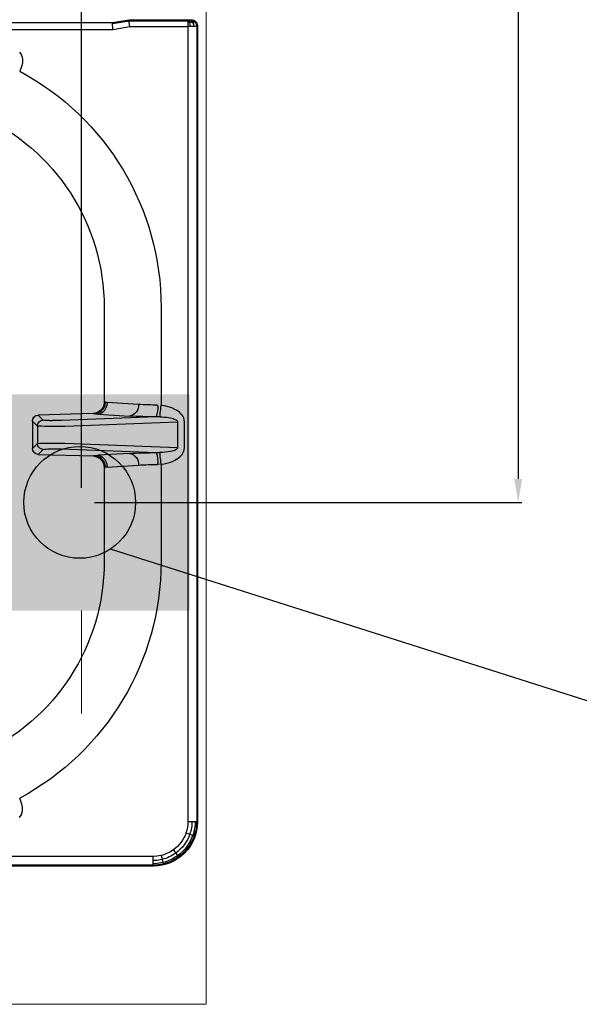
# Model space of a CAD drawing. Units: millimetres. Extents: x -59337 to -56817, y -16304 to -12740.
# Drawn here: x -58364 to -58173, y -15076 to -14742 of the extents above; entities that cross this region are included whole.
import ezdxf

# ---------------------------------------------------------------- set-up
doc = ezdxf.new("R2010")
doc.units = ezdxf.units.MM
doc.layers.add('FOGLIO', color=4, linetype='Continuous')
doc.layers.add('QUOTE', color=3, linetype='Continuous')
doc.layers.add('Livello 17', color=7, linetype='Continuous', lineweight=0)
doc.styles.get("Standard").update_dxf_attribs({"font": 'arial.ttf', "height": 40})
doc.dimstyles.new('ISO-25', dxfattribs={"dimtxt": 40, "dimasz": 8, "dimexe": 1.25, "dimexo": 5, "dimtad": 1, "dimtxsty": 'Standard', "dimcen": 2.5, "dimadec": 0, "dimazin": 0, "dimtfac": 1, "dimtmove": 0, "dimatfit": 3, "dimfxl": 1, "dimarcsym": 0})

# ---------------------------------------------------------------- blocks, each defined once
blk = doc.blocks.new('*D576')
at = {"color": 0, "lineweight": -2}
for p, q in [((-58342.63, -14900.51), (-58342.63, -14341.9)), ((-58300.25, -14371.01), (-58300.25, -14341.9)), ((-58334.63, -14343.15), (-58308.25, -14343.15))]:
    blk.add_line(p, q, dxfattribs=at)
at = {"color": 0}
for points in [[(-58334.63, -14341.81), (-58334.63, -14344.48), (-58342.63, -14343.15)], [(-58308.25, -14341.81), (-58308.25, -14344.48), (-58300.25, -14343.15)]]:
    blk.add_solid(points, dxfattribs=at)
at = {"layer": 'Defpoints', "color": 0}
for p in [(-58300.25, -14343.15), (-58300.25, -14376.01), (-58342.63, -14905.51)]:
    blk.add_point(p, dxfattribs=at)
at = {"color": 0, "insert": (-58321.44, -14322.44), "char_height": 40, "attachment_point": 5}
blk.add_mtext('42', dxfattribs=at)
blk = doc.blocks.new('*D579')
at = {"color": 0, "lineweight": -2}
for p, q in [((-58295.25, -14376.01), (-58192.93, -14376.01)), ((-58194.18, -14384.01), (-58194.18, -14897.51)), ((-58338.25, -14905.51), (-58192.93, -14905.51))]:
    blk.add_line(p, q, dxfattribs=at)
at = {"color": 0}
for points in [[(-58195.51, -14384.01), (-58192.84, -14384.01), (-58194.18, -14376.01)], [(-58195.51, -14897.51), (-58192.84, -14897.51), (-58194.18, -14905.51)]]:
    blk.add_solid(points, dxfattribs=at)
at = {"layer": 'Defpoints', "color": 0}
for p in [(-58300.25, -14376.01), (-58343.25, -14905.51), (-58194.18, -14905.51)]:
    blk.add_point(p, dxfattribs=at)
at = {"color": 0, "insert": (-58215.24, -14640.76), "char_height": 40, "attachment_point": 5, "rotation": 90}
blk.add_mtext('530', dxfattribs=at)
blk = doc.blocks.new('A$C68A00CED')
at = {"color": 7, "linetype": 'Continuous'}
for p, q in [((182.08, 146.5), (-182.08, 146.5)), ((181.84, 146.26), (-181.84, 146.26)), ((181.84, 146.26), (182.08, 146.5)), ((181.84, 145.76), (181.84, 146.26)), ((181.84, 144.68), (181.84, 145.76)), ((181.84, 143.27), (181.84, 144.68)), ((181.84, 143.27), (-181.84, 143.27)), ((193.77, -138.67), (193.77, 131.34)), ((196.76, 131.34), (197, 131.58)), ((196.76, -138.77), (196.76, 131.34)), ((197, -139.01), (197, 131.58)), ((165.31, 11.28), (165.31, 43.25)), ((184.66, 10.07), (184.66, 43.25)), ((165.31, 11.28), (165.62, 11.16)), ((165.69, 11.12), (165.62, 11.16)), ((166.29, 10.98), (177, 10.32)), ((184.66, 9.97), (183.48, 10.07)), ((184.66, 9.97), (184.66, 10.07)), ((142.89, 6.68), (161.58, 7.2)), ((161.66, 7.17), (161.58, 7.2)), ((161.66, 7.17), (161.83, 7.13)), ((173.95, 6.33), (163.23, 6.99)), ((140.94, 4.63), (142.61, 2.97)), ((140.94, -4.63), (140.94, 4.63)), ((142.89, 6.68), (144.6, 4.97)), ((144.6, 4.96), (144.6, 4.97)), ((146.74, 4.83), (147.6, 4.82)), ((147.6, 4.82), (150.76, 4.82)), ((150.76, 4.82), (182.99, 6.08)), ((151.94, 2.83), (190.28, 4.32)), ((182.99, 6.08), (184.23, 6.07)), ((190.28, -4.32), (190.28, 4.32)), ((192.63, 4.32), (192.63, -4.32)), ((142.61, -2.97), (142.61, 2.97)), ((142.61, 2.97), (142.61, 2.97)), ((147.6, 2.82), (150.76, 2.83)), ((150.76, 2.83), (151.94, 2.83)), ((140.94, -4.63), (142.61, -2.97)), ((142.61, -2.97), (142.61, -2.97)), ((150.76, -2.83), (147.6, -2.82)), ((151.94, -2.83), (150.76, -2.83)), ((190.28, -4.32), (151.94, -2.83)), ((144.6, -4.97), (142.89, -6.68)), ((161.58, -7.2), (142.89, -6.68)), ((144.6, -4.96), (144.6, -4.97)), ((146.74, -4.83), (147.6, -4.82)), ((150.76, -4.82), (147.6, -4.82)), ((182.99, -6.08), (150.76, -4.82)), ((163.23, -6.99), (173.95, -6.33)), ((184.24, -6.07), (182.99, -6.08)), ((161.58, -7.2), (161.66, -7.17)), ((161.66, -7.17), (161.83, -7.13)), ((184.66, -10.07), (184.66, -9.97)), ((165.62, -11.16), (165.31, -11.28)), ((165.31, -43.25), (165.31, -11.28)), ((165.62, -11.16), (165.69, -11.12)), ((177, -10.32), (166.29, -10.98)), ((184.66, -43.25), (184.66, -10.07)), ((-168.1, -140), (168.1, -140)), ((10.07, -137.67), (168.31, -137.67)), ((168.1, -140), (168.13, -139.66)), ((168.1, -140), (173.77, -141)), ((168.13, -139.66), (173.8, -140.66)), ((168.31, -137.67), (173.98, -138.67)), ((173.98, -138.67), (193.77, -138.67)), ((194.66, -138.68), (193.77, -138.67)), ((193.77, -140.01), (193.77, -138.67)), ((193.77, -140.66), (193.77, -140.01)), ((196.76, -138.77), (197, -139.01)), ((173.8, -140.66), (173.77, -141)), ((173.77, -141), (195.01, -141)), ((173.8, -140.66), (193.77, -140.66)), ((193.77, -140.66), (194.07, -140.67)), ((195.01, -141), (194.77, -140.76))]:
    blk.add_line(p, q, dxfattribs=at)
at = {"color": 7, "linetype": 'Continuous', "flags": 128}
for points in [[(185.39, 145.82), (183.66, 146.14), (181.84, 146.26)], [(185.27, 145.32), (183.36, 145.67), (181.84, 145.76)], [(185.02, 144.28), (183.25, 144.6), (181.84, 144.68)], [(184.69, 142.93), (184.86, 143.63), (185.02, 144.28)], [(185.02, 144.28), (185.16, 144.86), (185.27, 145.32)], [(185.27, 145.32), (185.35, 145.65), (185.39, 145.82)], [(184.69, 142.93), (183.25, 143.19), (181.84, 143.27)], [(188.83, 141.03), (189.24, 141.6), (189.63, 142.14)], [(189.63, 142.14), (189.97, 142.62), (190.25, 143.01)], [(190.25, 143.01), (190.45, 143.28), (190.56, 143.44)], [(193.13, 135.23), (193.8, 135.46), (194.44, 135.68)], [(194.44, 135.68), (195, 135.87), (195.45, 136.03)], [(195.45, 136.03), (195.77, 136.14), (195.94, 136.19)], [(193.77, 131.34), (194.5, 131.34), (195.18, 131.34)], [(195.18, 131.34), (195.78, 131.34), (196.26, 131.34)], [(196.26, 131.34), (196.59, 131.34), (196.76, 131.34)], [(136.57, 129.97), (137.12, 129.2), (137.26, 128.9), (137.37, 128.57), (137.46, 128.22), (137.54, 127.64), (137.55, 127.07), (137.5, 126.5), (137.29, 125.44), (136.99, 124.44), (136.58, 123.47)], [(166.29, 10.98), (165.95, 11.04), (165.69, 11.12)], [(163.63, 7.72), (162.68, 7.31), (161.66, 7.17)], [(163.23, 6.99), (164, 7.15), (164.73, 7.57)], [(163.75, 7.68), (163.67, 7.7), (163.63, 7.72)], [(164.73, 7.57), (164.07, 7.63), (163.75, 7.68)], [(184.66, 9.97), (184.59, 9.33), (184.52, 8.67), (184.46, 8.04), (184.39, 7.45), (184.34, 6.95), (184.3, 6.54), (184.26, 6.25), (184.24, 6.07)], [(184.66, 9.97), (185.66, 9.83), (186.61, 9.64), (187.56, 9.38), (188.5, 9.04), (189.37, 8.63), (189.95, 8.3), (190.47, 7.96), (191, 7.53), (191.47, 7.06), (191.8, 6.67), (192.07, 6.26), (192.29, 5.84), (192.54, 5.1), (192.63, 4.32)], [(143.2, 4.38), (143.19, 4.38), (143.19, 4.38)], [(190.28, 4.32), (190.27, 4.45), (190.22, 4.58), (190.15, 4.7), (190.04, 4.83), (189.79, 5.03), (189.44, 5.22), (188.95, 5.41), (188.42, 5.57), (187.85, 5.7), (187.03, 5.85), (186.08, 5.96), (185.24, 6.03), (184.24, 6.07)], [(144.16, 2.86), (145.12, 2.84), (146.16, 2.83)], [(146.16, 2.83), (146.88, 2.82), (147.6, 2.82)], [(146.16, -2.83), (145.12, -2.84), (144.16, -2.86)], [(147.6, -2.82), (146.88, -2.82), (146.16, -2.83)], [(143.19, -4.38), (143.19, -4.38), (143.2, -4.38)], [(184.24, -6.07), (185.05, -6.04), (185.76, -5.99), (186.48, -5.92), (187.2, -5.82), (187.84, -5.71), (188.32, -5.6), (188.75, -5.48), (189.12, -5.35), (189.44, -5.22), (189.79, -5.03), (190.04, -4.83), (190.22, -4.58), (190.27, -4.45), (190.28, -4.32)], [(184.24, -6.07), (184.26, -6.25), (184.3, -6.54), (184.34, -6.95), (184.39, -7.45), (184.46, -8.04), (184.52, -8.67), (184.59, -9.33), (184.66, -9.97)], [(192.63, -4.32), (192.55, -5.04), (192.34, -5.73), (192.13, -6.17), (191.86, -6.6), (191.52, -7.01), (190.88, -7.64), (190.14, -8.19), (189.37, -8.63), (188.27, -9.13), (187.07, -9.52), (185.9, -9.79), (184.66, -9.97)], [(161.66, -7.17), (162.68, -7.31), (163.63, -7.72)], [(163.75, -7.68), (162.82, -7.27), (161.83, -7.13)], [(164.73, -7.57), (164, -7.15), (163.23, -6.99)], [(163.75, -7.68), (163.67, -7.7), (163.63, -7.72)], [(164.73, -7.57), (164.07, -7.63), (163.75, -7.68)], [(165.69, -11.12), (165.95, -11.04), (166.29, -10.98)], [(136.57, -129.97), (137.12, -129.2), (137.46, -128.22), (137.54, -127.64), (137.55, -127.07), (137.5, -126.5), (137.29, -125.44), (136.99, -124.44), (136.58, -123.47)], [(168.31, -137.67), (168.27, -138.12), (168.23, -138.5), (168.19, -139.01), (168.15, -139.47), (168.13, -139.66)], [(173.98, -138.67), (173.94, -139.12), (173.91, -139.5), (173.86, -140.01), (173.82, -140.47), (173.8, -140.66)], [(194.46, -140.02), (194.08, -140.01), (193.77, -140.01)], [(194.46, -140.02), (194.28, -140.46), (194.07, -140.67)], [(194.66, -138.68), (194.59, -139.4), (194.46, -140.02)], [(195.43, -140.06), (194.92, -140.03), (194.46, -140.02)], [(195.43, -140.06), (194.99, -140.5), (194.47, -140.69)], [(195.87, -138.7), (195.29, -138.69), (194.66, -138.68)], [(195.87, -138.7), (195.74, -139.43), (195.43, -140.06)], [(194.47, -140.69), (194.67, -140.72), (194.77, -140.76)]]:
    blk.add_lwpolyline(points, dxfattribs=at)
at = {"color": 7, "linetype": 'Continuous'}
for centre, radius, start, end in [((182.11, 131.61), 14.89, 359.8969, 90.1031), ((181.76, 131.23), 13.45, 54.196, 75.993), ((181.73, 131.2), 14.56, 54.1746, 75.9363), ((181.83, 131.32), 14.94, 54.2156, 76.1956), ((181.87, 131.35), 11.92, 54.2594, 76.3116), ((181.88, 131.38), 11.89, 18.8937, 54.2283), ((181.73, 131.25), 13.46, 19.2317, 54.0511), ((181.7, 131.21), 14.57, 19.2827, 54.0343), ((181.84, 131.34), 14.91, 18.9958, 54.1998), ((181.77, 131.34), 12, 359.9814, 18.8941), ((181.62, 131.26), 13.55, 0.3474, 19.0356), ((181.6, 131.23), 14.65, 0.416, 19.0871), ((181.75, 131.31), 15, 0.1142, 18.9967), ((93.47, 43.11), 91.19, 0.0859, 61.7827), ((93.75, 43.25), 71.56, 0, 65.8717), ((161.32, 11.19), 3.99, 273.6932, 1.3095), ((161.58, 11.19), 4.03, 300.5048, 359.6062), ((161.61, 11.16), 4.08, 301.5884, 359.4789), ((161.81, 10.96), 4.48, 310.6798, 0.2545), ((173.25, 10.03), 3.77, 280.7594, 4.4726), ((183.79, 103.07), 93, 265.8149, 269.81), ((173.87, 9.21), 9.65, 341.0646, 5.14), ((161.77, 10.93), 3.81, 270.9784, 301.313), ((163.81, 19.93), 12.95, 261.2141, 267.4224), ((142.98, 4.64), 2.04, 92.6325, 180.4293), ((144.62, 2.96), 2.01, 135.0433, 179.7772), ((144.61, 2.96), 2, 135.0131, 179.8243), ((144.61, 2.96), 2, 90.2276, 135.039), ((144.61, 2.96), 2, 90.2782, 135.0776), ((145.61, 9.79), 4.93, 258.2438, 269.1573), ((147.24, 42.55), 37.73, 267.4032, 269.2263), ((183.29, 182.28), 176.2, 266.9614, 269.9035), ((144.15, 14.38), 11.52, 262.3388, 270.0823), ((144.15, -14.38), 11.52, 89.9177, 97.6612), ((144.62, -2.96), 2.01, 180.2228, 224.9567), ((144.61, -2.96), 2, 180.1761, 224.9869), ((142.98, -4.64), 2.04, 179.5676, 267.3706), ((144.61, -2.96), 2, 224.961, 269.7713), ((144.61, -2.96), 2, 224.9211, 269.7232), ((145.54, -9.14), 4.28, 90.0181, 102.5807), ((147.24, -42.43), 37.61, 90.7701, 92.5989), ((183.29, -182.18), 176.1, 90.0965, 93.0394), ((173.25, -10.03), 3.77, 355.5271, 79.2392), ((173.88, -9.21), 9.63, 354.8531, 18.9617), ((161.33, -11.17), 3.98, 358.533, 86.4643), ((163.81, -19.92), 12.95, 92.5772, 98.7866), ((161.58, -11.19), 4.03, 0.394, 59.495), ((161.61, -11.16), 4.08, 0.5344, 58.3985), ((161.81, -10.96), 4.48, 359.7452, 49.3207), ((183.79, -103.08), 93.01, 90.1911, 94.1849), ((93.75, -43.25), 71.56, 294.1283, 0), ((93.69, -43.25), 90.97, 298.1324, 359.9981), ((194.74, -138.74), 2.01, 270.6993, 315.0479), ((195.01, -139.01), 1.99, 269.8953, 0.1049), ((195.44, -142.62), 2.56, 73.4314, 90.1915), ((195.77, -146.31), 7.61, 82.5169, 89.1845), ((194.75, -138.74), 2.01, 314.9445, 359.2993), ((193.9, -146.58), 5.91, 84.4464, 88.3905)]:
    blk.add_arc(centre, radius, start, end, dxfattribs=at)
blk = doc.blocks.new('A$C45EA6187')
at = {"color": 3, "xscale": -1, "rotation": 180}
blk.add_blockref('A$C68A00CED', (200, -506.52), dxfattribs=at)
blk = doc.blocks.new('ELETTRICO')
at = {"layer": 'Livello 17', "color": 6, "linetype": 'Continuous', "lineweight": 0}
for p, q in [((0, 36.75), (0, 71.75)), ((-71.75, 0), (-36.75, 0)), ((36.75, 0), (71.75, 0)), ((0, -71.75), (0, -36.75))]:
    blk.add_line(p, q, dxfattribs=at)
at = {"layer": 'Livello 17', "color": 6, "linetype": 'Continuous', "lineweight": 13, "extrusion": (0, 0, -1)}
blk.add_solid([(36.75, 36.75), (-36.75, 36.75), (36.75, -36.75), (-36.75, -36.75)], dxfattribs=at)

msp = doc.modelspace()

# ---------------------------------------------------------------- linework, layer by layer
at = {"color": 7, "linetype": 'Continuous', "lineweight": 15}
for p, q in [((-58300.25, -14376.01), (-58300.25, -15076.01)), ((-58300.25, -15076.01), (-59100.25, -15076.01))]:
    msp.add_line(p, q, dxfattribs=at)
at = {"layer": 'FOGLIO'}
msp.add_line((-58146.52, -14980.6), (-58332.78, -14921.37), dxfattribs=at)
at = {"layer": 'QUOTE', "color": 2}
msp.add_circle((-58343.25, -14905.51), 19, dxfattribs=at)

# ---------------------------------------------------------------- block references
msp.add_blockref('A$C45EA6187', (-58700.25, -14376.01))
at = {"layer": 'Livello 17', "color": 6, "linetype": 'Continuous', "lineweight": 0}
msp.add_blockref('ELETTRICO', (-58342.63, -14905.51), dxfattribs=at)

# ---------------------------------------------------------------- dimensions: what is measured, and where the dimension line sits
at = {"color": 3}
dim = msp.add_linear_dim(base=(-58300.25, -14343.15), p1=(-58342.63, -14905.51), p2=(-58300.25, -14376.01), dimstyle='ISO-25', override={"dimtxt": 30, "dimdec": 0}, dxfattribs=at)
dim.commit()
dim.dimension.update_dxf_attribs({"geometry": '*D576', "text_midpoint": (-58321.44, -14343.15), "dimtype": 160})
dim = msp.add_linear_dim(base=(-58194.1777, -14905.5134), p1=(-58300.2542, -14376.0121), p2=(-58343.2542, -14905.5134), angle=270, dimstyle='ISO-25', override={"dimtxt": 30, "dimdec": 0}, dxfattribs=at)
dim.commit()
dim.dimension.update_dxf_attribs({"geometry": '*D579', "text_midpoint": (-58215.2392, -14640.7628)})

doc.saveas('drawing.dxf')
